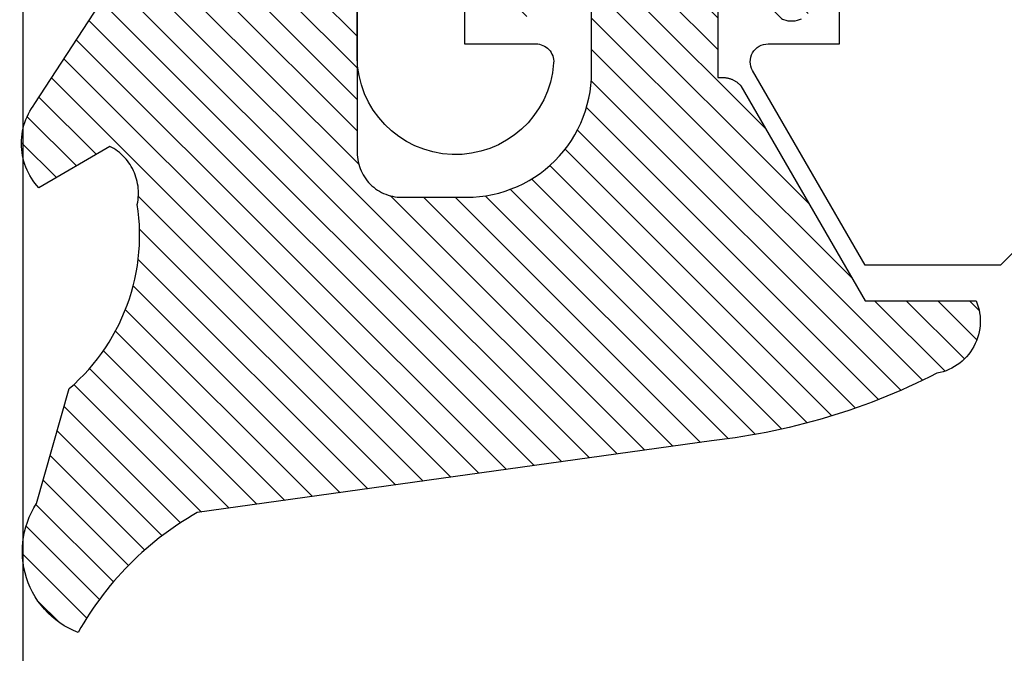
# Model space of a CAD drawing. Units: inches. Extents: x 2.32 to 8.48, y 33.27 to 36.81.
# Drawn here: x 4.56 to 5.12, y 33.73 to 34.08 of the extents above; entities that cross this region are included whole.
import ezdxf

# ---------------------------------------------------------------- set-up
doc = ezdxf.new("R2010")
doc.units = ezdxf.units.IN
doc.header["$MEASUREMENT"] = 0
doc.layers.add('Arcadia-Profile', color=5, linetype='Continuous')
doc.layers.add('Arcadia-Shade', color=8, linetype='Continuous')
pattern_1 = [(45, (-30.978823, 77.044971), (-0.0088388348, 0.0088388348), [])]

# ---------------------------------------------------------------- blocks, each defined once
blk = doc.blocks.new('VTL-10')
at = {"layer": 'Arcadia-Shade', "lineweight": -3}
h = blk.add_hatch(dxfattribs=at)
h.set_pattern_fill('ANSI31', color=256, scale=0.1, style=0)
h.set_pattern_definition(pattern_1)
h.paths.add_polyline_path([(0.16185, 0.26143), (0.16156, 0.26317), (0.16116, 0.26488), (0.16066, 0.26657), (0.16006, 0.26823), (0.15936, 0.26985), (0.15857, 0.27142), (0.15769, 0.27295), (0.15672, 0.27442), (0.15566, 0.27583), (0.15452, 0.27717), (0.1533, 0.27844), (0.15201, 0.27964), (0.15065, 0.28076), (0.14923, 0.2818), (0.14775, 0.28275), (0.14621, 0.28362), (0.14463, 0.28439), (0.143, 0.28506), (0.14134, 0.28564), (0.13964, 0.28611), (0.13792, 0.28649), (0.13397, 0.28847), (0.13001, 0.2904), (0.12601, 0.29228), (0.122, 0.29411), (0.11797, 0.2959), (0.11391, 0.29764), (0.10984, 0.29933), (0.10574, 0.30097), (0.10162, 0.30256), (0.09749, 0.3041), (0.09334, 0.30559), (0.08917, 0.30704), (0.08498, 0.30843), (0.08078, 0.30977), (0.07656, 0.31106), (0.07233, 0.31231), (0.06808, 0.3135), (0.06381, 0.31464), (0.05954, 0.31573), (0.05525, 0.31676), (0.05095, 0.31775), (0.04664, 0.31869), (0.04231, 0.31957), (0.03798, 0.3204), (0.03364, 0.32118), (0.02929, 0.32191), (0.02493, 0.32259), (0.02056, 0.32321), (0.01618, 0.32378), (0.0118, 0.3243), (-0.27611, 0.36451), (-0.27887, 0.36612), (-0.2816, 0.36777), (-0.2843, 0.36947), (-0.28697, 0.37123), (-0.2896, 0.37302), (-0.29221, 0.37487), (-0.29477, 0.37677), (-0.29731, 0.37871), (-0.29981, 0.38069), (-0.30227, 0.38272), (-0.30469, 0.3848), (-0.30708, 0.38692), (-0.30943, 0.38908), (-0.31174, 0.39129), (-0.31401, 0.39353), (-0.31623, 0.39582), (-0.31842, 0.39815), (-0.32056, 0.40051), (-0.32266, 0.40292), (-0.32471, 0.40536), (-0.32672, 0.40784), (-0.32869, 0.41035), (-0.33061, 0.4129), (-0.33248, 0.41549), (-0.33431, 0.41811), (-0.33608, 0.42076), (-0.33781, 0.42344), (-0.33949, 0.42615), (-0.34113, 0.4289), (-0.34271, 0.43167), (-0.34538, 0.43055), (-0.34798, 0.42927), (-0.3505, 0.42783), (-0.35293, 0.42625), (-0.35526, 0.42453), (-0.35749, 0.42268), (-0.35888, 0.42136), (-0.36033, 0.41992), (-0.36159, 0.41858), (-0.36345, 0.41636), (-0.36518, 0.41403), (-0.36676, 0.41161), (-0.3682, 0.40909), (-0.36949, 0.40649), (-0.37062, 0.40383), (-0.37159, 0.40109), (-0.3724, 0.39831), (-0.37304, 0.39548), (-0.37351, 0.39262), (-0.37381, 0.38974), (-0.37394, 0.38684), (-0.3739, 0.38395), (-0.37368, 0.38106), (-0.3733, 0.37818), (-0.37274, 0.37534), (-0.37202, 0.37253), (-0.37113, 0.36977), (-0.37008, 0.36707), (-0.36887, 0.36444), (-0.36751, 0.36188), (-0.366, 0.3594), (-0.34769, 0.29504), (-0.34483, 0.29249), (-0.34206, 0.28985), (-0.33938, 0.28712), (-0.33679, 0.2843), (-0.3343, 0.2814), (-0.33191, 0.27841), (-0.32962, 0.27534), (-0.32744, 0.2722), (-0.32536, 0.26898), (-0.3234, 0.2657), (-0.32155, 0.26235), (-0.31981, 0.25894), (-0.31818, 0.25547), (-0.31668, 0.25195), (-0.31529, 0.24838), (-0.31403, 0.24477), (-0.31289, 0.24112), (-0.31187, 0.23743), (-0.31098, 0.2337), (-0.31022, 0.22995), (-0.30958, 0.22618), (-0.30907, 0.22239), (-0.30869, 0.21858), (-0.30844, 0.21476), (-0.30832, 0.21093), (-0.30833, 0.20711), (-0.30846, 0.20328), (-0.30873, 0.19946), (-0.30912, 0.19566), (-0.30962, 0.19206), (-0.309, 0.18805), (-0.30892, 0.18418), (-0.30935, 0.18033), (-0.31028, 0.17657), (-0.3117, 0.17297), (-0.31358, 0.16958), (-0.31589, 0.16648), (-0.31859, 0.1637), (-0.32163, 0.1613), (-0.32493, 0.15935), (-0.3647, 0.18266), (-0.36583, 0.18137), (-0.3669, 0.18003), (-0.36791, 0.17865), (-0.36885, 0.17722), (-0.36972, 0.17574), (-0.37053, 0.17423), (-0.37126, 0.17268), (-0.37192, 0.1711), (-0.37251, 0.1695), (-0.37302, 0.16786), (-0.37345, 0.1662), (-0.37381, 0.16453), (-0.37409, 0.16284), (-0.37429, 0.16114), (-0.37441, 0.15943), (-0.37445, 0.15772), (-0.37442, 0.15601), (-0.3743, 0.1543), (-0.3741, 0.1526), (-0.37383, 0.15091), (-0.37347, 0.14923), (-0.37304, 0.14758), (-0.37254, 0.14594), (-0.37195, 0.14433), (-0.3713, 0.14275), (-0.37057, 0.1412), (-0.36977, 0.13969), (-0.3689, 0.13821), (-0.36796, 0.13678), (-0.36696, 0.13539), (-0.31295, 0.05231), (-0.3098, 0.05026), (-0.30696, 0.04795), (-0.30437, 0.04535), (-0.30207, 0.04251), (-0.30008, 0.03943), (-0.29841, 0.03617), (-0.2971, 0.03275), (-0.29616, 0.02921), (-0.29558, 0.02559), (-0.29543, 0.02274), (-0.29543, -0.01041), (-0.29621, -0.01364), (-0.29749, -0.01639), (-0.29929, -0.01882), (-0.30155, -0.02085), (-0.30416, -0.02238), (-0.30703, -0.02336), (-0.31004, -0.02374), (-0.31306, -0.02351), (-0.31624, -0.02262), (-0.35828, 0.00316), (-0.35923, 0.00356), (-0.3602, 0.00388), (-0.3612, 0.00411), (-0.36222, 0.00426), (-0.36324, 0.00432), (-0.36427, 0.00429), (-0.36529, 0.00418), (-0.3663, 0.00398), (-0.36728, 0.00369), (-0.36824, 0.00332), (-0.36916, 0.00287), (-0.37004, 0.00234), (-0.37087, 0.00174), (-0.37165, 0.00107), (-0.37237, 0.00033), (-0.37302, -0.00046), (-0.3736, -0.00131), (-0.37411, -0.0022), (-0.37454, -0.00313), (-0.37489, -0.0041), (-0.37515, -0.00509), (-0.37533, -0.0061), (-0.37542, -0.00712), (-0.37542, -0.00815), (-0.37534, -0.00917), (-0.37517, -0.01018), (-0.37491, -0.01118), (-0.37457, -0.01215), (-0.37415, -0.01308), (-0.37365, -0.01398), (-0.2546, -0.22635), (-0.25278, -0.22957), (-0.25069, -0.23261), (-0.24835, -0.23547), (-0.24577, -0.23813), (-0.24299, -0.24055), (-0.24, -0.24273), (-0.23684, -0.24465), (-0.23353, -0.24629), (-0.2301, -0.24765), (-0.22656, -0.24871), (-0.22294, -0.24947), (-0.21927, -0.24992), (-0.21558, -0.25005), (-0.21189, -0.24987), (-0.20823, -0.24938), (-0.20462, -0.24859), (-0.20109, -0.24748), (-0.19767, -0.24609), (-0.19438, -0.24441), (-0.19124, -0.24245), (-0.18828, -0.24024), (-0.18552, -0.23779), (-0.18298, -0.2351), (-0.18067, -0.23222), (-0.17862, -0.22915), (-0.17683, -0.22591), (-0.17532, -0.22254), (-0.17411, -0.21905), (-0.17319, -0.21547), (-0.17259, -0.21182), (-0.1585, -0.15346), (-0.15828, -0.15229), (-0.15818, -0.15111), (-0.15819, -0.14992), (-0.15832, -0.14873), (-0.15857, -0.14757), (-0.15893, -0.14644), (-0.1594, -0.14535), (-0.15998, -0.14431), (-0.16066, -0.14333), (-0.16143, -0.14242), (-0.16229, -0.1416), (-0.16322, -0.14086), (-0.16422, -0.14022), (-0.16529, -0.13968), (-0.16639, -0.13925), (-0.16754, -0.13894), (-0.16871, -0.13873), (-0.1699, -0.13865), (-0.17109, -0.13868), (-0.17227, -0.13883), (-0.17343, -0.1391), (-0.17456, -0.13948), (-0.17564, -0.13996), (-0.17667, -0.14056), (-0.17764, -0.14125), (-0.17853, -0.14204), (-0.17934, -0.14291), (-0.18006, -0.14385), (-0.18069, -0.14487), (-0.18121, -0.14594), (-0.19317, -0.17398), (-0.19548, -0.17659), (-0.19874, -0.1783), (-0.20241, -0.17874), (-0.20598, -0.17783), (-0.209, -0.17571), (-0.21106, -0.17266), (-0.21175, -0.1697), (-0.21175, -0.11389), (-0.21064, -0.11077), (-0.20872, -0.10826), (-0.20611, -0.10646), (-0.20319, -0.1056), (-0.19658, -0.1056), (-0.19605, -0.10558), (-0.19553, -0.10554), (-0.19501, -0.10547), (-0.1945, -0.10538), (-0.19399, -0.10526), (-0.19349, -0.10511), (-0.19299, -0.10493), (-0.19251, -0.10473), (-0.19204, -0.10451), (-0.19158, -0.10426), (-0.19113, -0.10398), (-0.1907, -0.10369), (-0.19028, -0.10337), (-0.18988, -0.10303), (-0.18951, -0.10267), (-0.18914, -0.10229), (-0.1888, -0.10189), (-0.18849, -0.10148), (-0.18819, -0.10104), (-0.18792, -0.1006), (-0.18767, -0.10014), (-0.18744, -0.09967), (-0.18724, -0.09918), (-0.18707, -0.09869), (-0.18692, -0.09819), (-0.18679, -0.09768), (-0.1867, -0.09716), (-0.18663, -0.09664), (-0.18659, -0.09612), (-0.18658, -0.0956), (-0.18658, 0.16447), (-0.1861, 0.16811), (-0.18498, 0.17188), (-0.18329, 0.17543), (-0.18106, 0.17867), (-0.17835, 0.18152), (-0.17523, 0.18392), (-0.17177, 0.1858), (-0.16806, 0.18711), (-0.1642, 0.18783), (-0.16158, 0.18789), (-0.12294, 0.18789), (-0.11807, 0.18751), (-0.11443, 0.18703), (-0.11083, 0.18636), (-0.10727, 0.18551), (-0.10375, 0.18447), (-0.1003, 0.18325), (-0.09691, 0.18184), (-0.0936, 0.18027), (-0.09038, 0.17852), (-0.08726, 0.1766), (-0.08424, 0.17453), (-0.08133, 0.17229), (-0.07854, 0.16991), (-0.07589, 0.16739), (-0.07336, 0.16473), (-0.07098, 0.16195), (-0.06875, 0.15904), (-0.06668, 0.15602), (-0.06476, 0.15289), (-0.06301, 0.14967), (-0.06144, 0.14637), (-0.06003, 0.14298), (-0.05881, 0.13953), (-0.05777, 0.13601), (-0.05691, 0.13245), (-0.05625, 0.12884), (-0.05577, 0.12521), (-0.05548, 0.12156), (-0.05538, 0.11789), (-0.05538, 0.06267), (-0.08874, 0.08518), (-0.08981, 0.08583), (-0.09093, 0.08636), (-0.0921, 0.08678), (-0.0933, 0.08708), (-0.09453, 0.08727), (-0.09577, 0.08732), (-0.09701, 0.08726), (-0.09824, 0.08707), (-0.09945, 0.08676), (-0.10061, 0.08633), (-0.10173, 0.08579), (-0.10279, 0.08514), (-0.10378, 0.08439), (-0.10469, 0.08355), (-0.10551, 0.08261), (-0.10624, 0.0816), (-0.10686, 0.08053), (-0.10737, 0.0794), (-0.10777, 0.07822), (-0.10804, 0.07701), (-0.1082, 0.07578), (-0.10823, 0.07453), (-0.10814, 0.07329), (-0.10793, 0.07207), (-0.1076, 0.07087), (-0.10714, 0.06972), (-0.10658, 0.06861), (-0.10591, 0.06756), (-0.10514, 0.06659), (-0.10428, 0.06569), (-0.05074, 0.01562), (-0.04924, 0.01291), (-0.04873, 0.01042), (-0.04873, 0.00666), (-0.04857, 0.00373), (-0.04812, 0.00083), (-0.04736, -0.002), (-0.04631, -0.00473), (-0.04498, -0.00734), (-0.04338, -0.0098), (-0.04154, -0.01208), (-0.03946, -0.01415), (-0.03719, -0.016), (-0.03473, -0.01759), (-0.03212, -0.01892), (-0.02938, -0.01997), (-0.02655, -0.02073), (-0.02365, -0.02119), (-0.02073, -0.02134), (-0.0178, -0.02119), (-0.01491, -0.02073), (-0.01208, -0.01997), (-0.00934, -0.01892), (-0.00673, -0.01759), (-0.00427, -0.016), (-0.00199, -0.01415), (0.00008, -0.01208), (0.00192, -0.0098), (0.00352, -0.00734), (0.00485, -0.00473), (0.0059, -0.002), (0.00666, 0.00083), (0.00712, 0.00373), (0.00727, 0.00666), (0.00727, 0.01675), (0.00824, 0.01978), (0.00994, 0.02211), (0.06444, 0.06719), (0.06536, 0.06803), (0.06619, 0.06896), (0.06693, 0.06997), (0.06756, 0.07105), (0.06808, 0.07218), (0.06849, 0.07336), (0.06877, 0.07457), (0.06893, 0.07581), (0.06897, 0.07706), (0.06889, 0.0783), (0.06868, 0.07953), (0.06835, 0.08074), (0.0679, 0.0819), (0.06734, 0.08301), (0.06666, 0.08406), (0.06589, 0.08504), (0.06503, 0.08594), (0.06407, 0.08675), (0.06305, 0.08746), (0.06195, 0.08806), (0.06081, 0.08855), (0.05962, 0.08892), (0.0584, 0.08918), (0.05715, 0.08931), (0.05591, 0.08931), (0.05467, 0.08919), (0.05344, 0.08895), (0.05225, 0.08859), (0.0511, 0.08811), (0.05, 0.08751), (0.01532, 0.06651), (0.01532, 0.12077), (0.01826, 0.12077), (0.01864, 0.12079), (0.01902, 0.12082), (0.0194, 0.12086), (0.01977, 0.12091), (0.02014, 0.12097), (0.02052, 0.12104), (0.02089, 0.12112), (0.02125, 0.12121), (0.02162, 0.12131), (0.02198, 0.12142), (0.02234, 0.12154), (0.0227, 0.12167), (0.02305, 0.12181), (0.02339, 0.12196), (0.02374, 0.12212), (0.02408, 0.12229), (0.02441, 0.12247), (0.02474, 0.12265), (0.02506, 0.12285), (0.02538, 0.12305), (0.0257, 0.12327), (0.026, 0.12349), (0.0263, 0.12372), (0.0266, 0.12396), (0.02689, 0.1242), (0.02717, 0.12446), (0.02744, 0.12472), (0.02771, 0.12499), (0.02797, 0.12527), (0.02822, 0.12555), (0.09769, 0.24589), (0.15985, 0.24589), (0.16048, 0.24753), (0.16101, 0.24921), (0.16144, 0.25092), (0.16177, 0.25265), (0.162, 0.2544), (0.16212, 0.25616), (0.16213, 0.25792), (0.16205, 0.25968)])
h = blk.add_hatch(dxfattribs=at)
h.set_pattern_fill('ANSI31', color=256, scale=0.1, style=0)
h.set_pattern_definition(pattern_1)
h.paths.add_polyline_path([(0.16185, 0.26143), (0.16156, 0.26317), (0.16116, 0.26488), (0.16066, 0.26657), (0.16006, 0.26823), (0.15936, 0.26985), (0.15857, 0.27142), (0.15769, 0.27295), (0.15672, 0.27442), (0.15566, 0.27583), (0.15452, 0.27717), (0.1533, 0.27844), (0.15201, 0.27964), (0.15065, 0.28076), (0.14923, 0.2818), (0.14775, 0.28275), (0.14621, 0.28362), (0.14463, 0.28439), (0.143, 0.28506), (0.14134, 0.28564), (0.13964, 0.28611), (0.13792, 0.28649), (0.13397, 0.28847), (0.13001, 0.2904), (0.12601, 0.29228), (0.122, 0.29411), (0.11797, 0.2959), (0.11391, 0.29764), (0.10984, 0.29933), (0.10574, 0.30097), (0.10162, 0.30256), (0.09749, 0.3041), (0.09334, 0.30559), (0.08917, 0.30704), (0.08498, 0.30843), (0.08078, 0.30977), (0.07656, 0.31106), (0.07233, 0.31231), (0.06808, 0.3135), (0.06381, 0.31464), (0.05954, 0.31573), (0.05525, 0.31676), (0.05095, 0.31775), (0.04664, 0.31869), (0.04231, 0.31957), (0.03798, 0.3204), (0.03364, 0.32118), (0.02929, 0.32191), (0.02493, 0.32259), (0.02056, 0.32321), (0.01618, 0.32378), (0.0118, 0.3243), (-0.27611, 0.36451), (-0.27887, 0.36612), (-0.2816, 0.36777), (-0.2843, 0.36947), (-0.28697, 0.37123), (-0.2896, 0.37302), (-0.29221, 0.37487), (-0.29477, 0.37677), (-0.29731, 0.37871), (-0.29981, 0.38069), (-0.30227, 0.38272), (-0.30469, 0.3848), (-0.30708, 0.38692), (-0.30943, 0.38908), (-0.31174, 0.39129), (-0.31401, 0.39353), (-0.31623, 0.39582), (-0.31842, 0.39815), (-0.32056, 0.40051), (-0.32266, 0.40292), (-0.32471, 0.40536), (-0.32672, 0.40784), (-0.32869, 0.41035), (-0.33061, 0.4129), (-0.33248, 0.41549), (-0.33431, 0.41811), (-0.33608, 0.42076), (-0.33781, 0.42344), (-0.33949, 0.42615), (-0.34113, 0.4289), (-0.34271, 0.43167), (-0.34538, 0.43055), (-0.34798, 0.42927), (-0.3505, 0.42783), (-0.35293, 0.42625), (-0.35526, 0.42453), (-0.35749, 0.42268), (-0.35888, 0.42136), (-0.36033, 0.41992), (-0.36159, 0.41858), (-0.36345, 0.41636), (-0.36518, 0.41403), (-0.36676, 0.41161), (-0.3682, 0.40909), (-0.36949, 0.40649), (-0.37062, 0.40383), (-0.37159, 0.40109), (-0.3724, 0.39831), (-0.37304, 0.39548), (-0.37351, 0.39262), (-0.37381, 0.38974), (-0.37394, 0.38684), (-0.3739, 0.38395), (-0.37368, 0.38106), (-0.3733, 0.37818), (-0.37274, 0.37534), (-0.37202, 0.37253), (-0.37113, 0.36977), (-0.37008, 0.36707), (-0.36887, 0.36444), (-0.36751, 0.36188), (-0.366, 0.3594), (-0.34769, 0.29504), (-0.34483, 0.29249), (-0.34206, 0.28985), (-0.33938, 0.28712), (-0.33679, 0.2843), (-0.3343, 0.2814), (-0.33191, 0.27841), (-0.32962, 0.27534), (-0.32744, 0.2722), (-0.32536, 0.26898), (-0.3234, 0.2657), (-0.32155, 0.26235), (-0.31981, 0.25894), (-0.31818, 0.25547), (-0.31668, 0.25195), (-0.31529, 0.24838), (-0.31403, 0.24477), (-0.31289, 0.24112), (-0.31187, 0.23743), (-0.31098, 0.2337), (-0.31022, 0.22995), (-0.30958, 0.22618), (-0.30907, 0.22239), (-0.30869, 0.21858), (-0.30844, 0.21476), (-0.30832, 0.21093), (-0.30833, 0.20711), (-0.30846, 0.20328), (-0.30873, 0.19946), (-0.30912, 0.19566), (-0.30962, 0.19206), (-0.309, 0.18805), (-0.30892, 0.18418), (-0.30935, 0.18033), (-0.31028, 0.17657), (-0.3117, 0.17297), (-0.31358, 0.16958), (-0.31589, 0.16648), (-0.31859, 0.1637), (-0.32163, 0.1613), (-0.32493, 0.15935), (-0.3647, 0.18266), (-0.36583, 0.18137), (-0.3669, 0.18003), (-0.36791, 0.17865), (-0.36885, 0.17722), (-0.36972, 0.17574), (-0.37053, 0.17423), (-0.37126, 0.17268), (-0.37192, 0.1711), (-0.37251, 0.1695), (-0.37302, 0.16786), (-0.37345, 0.1662), (-0.37381, 0.16453), (-0.37409, 0.16284), (-0.37429, 0.16114), (-0.37441, 0.15943), (-0.37445, 0.15772), (-0.37442, 0.15601), (-0.3743, 0.1543), (-0.3741, 0.1526), (-0.37383, 0.15091), (-0.37347, 0.14923), (-0.37304, 0.14758), (-0.37254, 0.14594), (-0.37195, 0.14433), (-0.3713, 0.14275), (-0.37057, 0.1412), (-0.36977, 0.13969), (-0.3689, 0.13821), (-0.36796, 0.13678), (-0.36696, 0.13539), (-0.31295, 0.05231), (-0.3098, 0.05026), (-0.30696, 0.04795), (-0.30437, 0.04535), (-0.30207, 0.04251), (-0.30008, 0.03943), (-0.29841, 0.03617), (-0.2971, 0.03275), (-0.29616, 0.02921), (-0.29558, 0.02559), (-0.29543, 0.02274), (-0.29543, -0.01041), (-0.29621, -0.01364), (-0.29749, -0.01639), (-0.29929, -0.01882), (-0.30155, -0.02085), (-0.30416, -0.02238), (-0.30703, -0.02336), (-0.31004, -0.02374), (-0.31306, -0.02351), (-0.31624, -0.02262), (-0.35828, 0.00316), (-0.35923, 0.00356), (-0.3602, 0.00388), (-0.3612, 0.00411), (-0.36222, 0.00426), (-0.36324, 0.00432), (-0.36427, 0.00429), (-0.36529, 0.00418), (-0.3663, 0.00398), (-0.36728, 0.00369), (-0.36824, 0.00332), (-0.36916, 0.00287), (-0.37004, 0.00234), (-0.37087, 0.00174), (-0.37165, 0.00107), (-0.37237, 0.00033), (-0.37302, -0.00046), (-0.3736, -0.00131), (-0.37411, -0.0022), (-0.37454, -0.00313), (-0.37489, -0.0041), (-0.37515, -0.00509), (-0.37533, -0.0061), (-0.37542, -0.00712), (-0.37542, -0.00815), (-0.37534, -0.00917), (-0.37517, -0.01018), (-0.37491, -0.01118), (-0.37457, -0.01215), (-0.37415, -0.01308), (-0.37365, -0.01398), (-0.2546, -0.22635), (-0.25278, -0.22957), (-0.25069, -0.23261), (-0.24835, -0.23547), (-0.24577, -0.23813), (-0.24299, -0.24055), (-0.24, -0.24273), (-0.23684, -0.24465), (-0.23353, -0.24629), (-0.2301, -0.24765), (-0.22656, -0.24871), (-0.22294, -0.24947), (-0.21927, -0.24992), (-0.21558, -0.25005), (-0.21189, -0.24987), (-0.20823, -0.24938), (-0.20462, -0.24859), (-0.20109, -0.24748), (-0.19767, -0.24609), (-0.19438, -0.24441), (-0.19124, -0.24245), (-0.18828, -0.24024), (-0.18552, -0.23779), (-0.18298, -0.2351), (-0.18067, -0.23222), (-0.17862, -0.22915), (-0.17683, -0.22591), (-0.17532, -0.22254), (-0.17411, -0.21905), (-0.17319, -0.21547), (-0.17259, -0.21182), (-0.1585, -0.15346), (-0.15828, -0.15229), (-0.15818, -0.15111), (-0.15819, -0.14992), (-0.15832, -0.14873), (-0.15857, -0.14757), (-0.15893, -0.14644), (-0.1594, -0.14535), (-0.15998, -0.14431), (-0.16066, -0.14333), (-0.16143, -0.14242), (-0.16229, -0.1416), (-0.16322, -0.14086), (-0.16422, -0.14022), (-0.16529, -0.13968), (-0.16639, -0.13925), (-0.16754, -0.13894), (-0.16871, -0.13873), (-0.1699, -0.13865), (-0.17109, -0.13868), (-0.17227, -0.13883), (-0.17343, -0.1391), (-0.17456, -0.13948), (-0.17564, -0.13996), (-0.17667, -0.14056), (-0.17764, -0.14125), (-0.17853, -0.14204), (-0.17934, -0.14291), (-0.18006, -0.14385), (-0.18069, -0.14487), (-0.18121, -0.14594), (-0.19317, -0.17398), (-0.19548, -0.17659), (-0.19874, -0.1783), (-0.20241, -0.17874), (-0.20598, -0.17783), (-0.209, -0.17571), (-0.21106, -0.17266), (-0.21175, -0.1697), (-0.21175, -0.11389), (-0.21064, -0.11077), (-0.20872, -0.10826), (-0.20611, -0.10646), (-0.20319, -0.1056), (-0.19658, -0.1056), (-0.19605, -0.10558), (-0.19553, -0.10554), (-0.19501, -0.10547), (-0.1945, -0.10538), (-0.19399, -0.10526), (-0.19349, -0.10511), (-0.19299, -0.10493), (-0.19251, -0.10473), (-0.19204, -0.10451), (-0.19158, -0.10426), (-0.19113, -0.10398), (-0.1907, -0.10369), (-0.19028, -0.10337), (-0.18988, -0.10303), (-0.18951, -0.10267), (-0.18914, -0.10229), (-0.1888, -0.10189), (-0.18849, -0.10148), (-0.18819, -0.10104), (-0.18792, -0.1006), (-0.18767, -0.10014), (-0.18744, -0.09967), (-0.18724, -0.09918), (-0.18707, -0.09869), (-0.18692, -0.09819), (-0.18679, -0.09768), (-0.1867, -0.09716), (-0.18663, -0.09664), (-0.18659, -0.09612), (-0.18658, -0.0956), (-0.18658, 0.16447), (-0.1861, 0.16811), (-0.18498, 0.17188), (-0.18329, 0.17543), (-0.18106, 0.17867), (-0.17835, 0.18152), (-0.17523, 0.18392), (-0.17177, 0.1858), (-0.16806, 0.18711), (-0.1642, 0.18783), (-0.16158, 0.18789), (-0.12294, 0.18789), (-0.11807, 0.18751), (-0.11443, 0.18703), (-0.11083, 0.18636), (-0.10727, 0.18551), (-0.10375, 0.18447), (-0.1003, 0.18325), (-0.09691, 0.18184), (-0.0936, 0.18027), (-0.09038, 0.17852), (-0.08726, 0.1766), (-0.08424, 0.17453), (-0.08133, 0.17229), (-0.07854, 0.16991), (-0.07589, 0.16739), (-0.07336, 0.16473), (-0.07098, 0.16195), (-0.06875, 0.15904), (-0.06668, 0.15602), (-0.06476, 0.15289), (-0.06301, 0.14967), (-0.06144, 0.14637), (-0.06003, 0.14298), (-0.05881, 0.13953), (-0.05777, 0.13601), (-0.05691, 0.13245), (-0.05625, 0.12884), (-0.05577, 0.12521), (-0.05548, 0.12156), (-0.05538, 0.11789), (-0.05538, 0.06267), (-0.08874, 0.08518), (-0.08981, 0.08583), (-0.09093, 0.08636), (-0.0921, 0.08678), (-0.0933, 0.08708), (-0.09453, 0.08727), (-0.09577, 0.08732), (-0.09701, 0.08726), (-0.09824, 0.08707), (-0.09945, 0.08676), (-0.10061, 0.08633), (-0.10173, 0.08579), (-0.10279, 0.08514), (-0.10378, 0.08439), (-0.10469, 0.08355), (-0.10551, 0.08261), (-0.10624, 0.0816), (-0.10686, 0.08053), (-0.10737, 0.0794), (-0.10777, 0.07822), (-0.10804, 0.07701), (-0.1082, 0.07578), (-0.10823, 0.07453), (-0.10814, 0.07329), (-0.10793, 0.07207), (-0.1076, 0.07087), (-0.10714, 0.06972), (-0.10658, 0.06861), (-0.10591, 0.06756), (-0.10514, 0.06659), (-0.10428, 0.06569), (-0.05074, 0.01562), (-0.04924, 0.01291), (-0.04873, 0.01042), (-0.04873, 0.00666), (-0.04857, 0.00373), (-0.04812, 0.00083), (-0.04736, -0.002), (-0.04631, -0.00473), (-0.04498, -0.00734), (-0.04338, -0.0098), (-0.04154, -0.01208), (-0.03946, -0.01415), (-0.03719, -0.016), (-0.03473, -0.01759), (-0.03212, -0.01892), (-0.02938, -0.01997), (-0.02655, -0.02073), (-0.02365, -0.02119), (-0.02073, -0.02134), (-0.0178, -0.02119), (-0.01491, -0.02073), (-0.01208, -0.01997), (-0.00934, -0.01892), (-0.00673, -0.01759), (-0.00427, -0.016), (-0.00199, -0.01415), (0.00008, -0.01208), (0.00192, -0.0098), (0.00352, -0.00734), (0.00485, -0.00473), (0.0059, -0.002), (0.00666, 0.00083), (0.00712, 0.00373), (0.00727, 0.00666), (0.00727, 0.01675), (0.00824, 0.01978), (0.00994, 0.02211), (0.06444, 0.06719), (0.06536, 0.06803), (0.06619, 0.06896), (0.06693, 0.06997), (0.06756, 0.07105), (0.06808, 0.07218), (0.06849, 0.07336), (0.06877, 0.07457), (0.06893, 0.07581), (0.06897, 0.07706), (0.06889, 0.0783), (0.06868, 0.07953), (0.06835, 0.08074), (0.0679, 0.0819), (0.06734, 0.08301), (0.06666, 0.08406), (0.06589, 0.08504), (0.06503, 0.08594), (0.06407, 0.08675), (0.06305, 0.08746), (0.06195, 0.08806), (0.06081, 0.08855), (0.05962, 0.08892), (0.0584, 0.08918), (0.05715, 0.08931), (0.05591, 0.08931), (0.05467, 0.08919), (0.05344, 0.08895), (0.05225, 0.08859), (0.0511, 0.08811), (0.05, 0.08751), (0.01532, 0.06651), (0.01532, 0.12077), (0.01826, 0.12077), (0.01864, 0.12079), (0.01902, 0.12082), (0.0194, 0.12086), (0.01977, 0.12091), (0.02014, 0.12097), (0.02052, 0.12104), (0.02089, 0.12112), (0.02125, 0.12121), (0.02162, 0.12131), (0.02198, 0.12142), (0.02234, 0.12154), (0.0227, 0.12167), (0.02305, 0.12181), (0.02339, 0.12196), (0.02374, 0.12212), (0.02408, 0.12229), (0.02441, 0.12247), (0.02474, 0.12265), (0.02506, 0.12285), (0.02538, 0.12305), (0.0257, 0.12327), (0.026, 0.12349), (0.0263, 0.12372), (0.0266, 0.12396), (0.02689, 0.1242), (0.02717, 0.12446), (0.02744, 0.12472), (0.02771, 0.12499), (0.02797, 0.12527), (0.02822, 0.12555), (0.09769, 0.24589), (0.15985, 0.24589), (0.16048, 0.24753), (0.16101, 0.24921), (0.16144, 0.25092), (0.16177, 0.25265), (0.162, 0.2544), (0.16212, 0.25616), (0.16213, 0.25792), (0.16205, 0.25968)])
at = {"layer": 'Arcadia-Profile'}
for points in [[(-0.18658, -0.0956), (-0.18658, 0.16289), (-0.18654, 0.1642), (-0.18644, 0.16551), (-0.18627, 0.16681), (-0.18603, 0.16809), (-0.18572, 0.16937), (-0.18535, 0.17062), (-0.18492, 0.17185), (-0.18441, 0.17306), (-0.18385, 0.17424), (-0.18323, 0.17539), (-0.18254, 0.17651), (-0.1818, 0.17759), (-0.181, 0.17863), (-0.18015, 0.17962), (-0.17925, 0.18057), (-0.1783, 0.18147), (-0.17731, 0.18232), (-0.17627, 0.18312), (-0.17519, 0.18386), (-0.17408, 0.18455), (-0.17293, 0.18517), (-0.17174, 0.18573), (-0.17054, 0.18623), (-0.1693, 0.18667), (-0.16805, 0.18704), (-0.16677, 0.18735), (-0.16549, 0.18759), (-0.16419, 0.18776), (-0.16288, 0.18786), (-0.16158, 0.18789), (-0.12538, 0.18789), (-0.12172, 0.1878), (-0.11807, 0.18751), (-0.11443, 0.18703), (-0.11083, 0.18636), (-0.10727, 0.18551), (-0.10375, 0.18447), (-0.1003, 0.18325), (-0.09691, 0.18184), (-0.0936, 0.18027), (-0.09038, 0.17852), (-0.08726, 0.1766), (-0.08424, 0.17453), (-0.08133, 0.17229), (-0.07854, 0.16991), (-0.07589, 0.16739), (-0.07336, 0.16473), (-0.07098, 0.16195), (-0.06875, 0.15904), (-0.06668, 0.15602), (-0.06476, 0.15289), (-0.06301, 0.14967), (-0.06144, 0.14637), (-0.06003, 0.14298), (-0.05881, 0.13953), (-0.05777, 0.13601), (-0.05691, 0.13245), (-0.05625, 0.12884), (-0.05577, 0.12521), (-0.05548, 0.12156), (-0.05538, 0.11789), (-0.05538, 0.06267)], [(0.06195, 0.08806), (0.06081, 0.08855), (0.05962, 0.08892), (0.0584, 0.08918), (0.05715, 0.08931), (0.05591, 0.08931), (0.05467, 0.08919), (0.05344, 0.08895), (0.05225, 0.08859), (0.0511, 0.08811)], [(0.01532, 0.06651), (0.01532, 0.12077), (0.01826, 0.12077), (0.01864, 0.12079), (0.01902, 0.12082), (0.0194, 0.12086), (0.01977, 0.12091), (0.02014, 0.12097), (0.02052, 0.12104), (0.02089, 0.12112), (0.02125, 0.12121), (0.02162, 0.12131), (0.02198, 0.12142), (0.02234, 0.12154), (0.0227, 0.12167), (0.02305, 0.12181), (0.02339, 0.12196), (0.02374, 0.12212), (0.02408, 0.12229), (0.02441, 0.12247), (0.02474, 0.12265), (0.02506, 0.12285), (0.02538, 0.12305), (0.0257, 0.12327), (0.026, 0.12349), (0.0263, 0.12372), (0.0266, 0.12396), (0.02689, 0.1242), (0.02717, 0.12446), (0.02744, 0.12472), (0.02771, 0.12499), (0.02797, 0.12527), (0.02822, 0.12555), (0.09769, 0.24589), (0.15985, 0.24589), (0.16048, 0.24753), (0.16101, 0.24921), (0.16144, 0.25092), (0.16177, 0.25265), (0.162, 0.2544), (0.16212, 0.25616), (0.16213, 0.25792), (0.16205, 0.25968), (0.16185, 0.26143), (0.16156, 0.26317), (0.16116, 0.26488), (0.16066, 0.26657), (0.16006, 0.26823), (0.15936, 0.26985), (0.15857, 0.27142), (0.15769, 0.27295), (0.15672, 0.27442), (0.15566, 0.27583), (0.15452, 0.27717), (0.1533, 0.27844), (0.15201, 0.27964), (0.15065, 0.28076), (0.14923, 0.2818), (0.14775, 0.28275), (0.14621, 0.28362), (0.14463, 0.28439), (0.143, 0.28506), (0.14134, 0.28564), (0.13964, 0.28611), (0.13792, 0.28649), (0.13397, 0.28847), (0.13001, 0.2904), (0.12601, 0.29228), (0.122, 0.29411), (0.11797, 0.2959), (0.11391, 0.29764), (0.10984, 0.29933), (0.10574, 0.30097), (0.10162, 0.30256), (0.09749, 0.3041), (0.09334, 0.30559), (0.08917, 0.30704), (0.08498, 0.30843), (0.08078, 0.30977), (0.07656, 0.31106), (0.07233, 0.31231), (0.06808, 0.3135), (0.06381, 0.31464), (0.05954, 0.31573), (0.05525, 0.31676), (0.05095, 0.31775), (0.04664, 0.31869), (0.04231, 0.31957), (0.03798, 0.3204), (0.03364, 0.32118), (0.02929, 0.32191), (0.02493, 0.32259), (0.02056, 0.32321), (0.01618, 0.32378), (0.0118, 0.3243), (-0.27611, 0.36451), (-0.27887, 0.36612), (-0.2816, 0.36777), (-0.2843, 0.36947), (-0.28697, 0.37123), (-0.2896, 0.37302), (-0.29221, 0.37487), (-0.29477, 0.37677), (-0.29731, 0.37871), (-0.29981, 0.38069), (-0.30227, 0.38272), (-0.30469, 0.3848), (-0.30708, 0.38692), (-0.30943, 0.38908), (-0.31174, 0.39129), (-0.31401, 0.39353), (-0.31623, 0.39582), (-0.31842, 0.39815), (-0.32056, 0.40051), (-0.32266, 0.40292), (-0.32471, 0.40536), (-0.32672, 0.40784), (-0.32869, 0.41035), (-0.33061, 0.4129), (-0.33248, 0.41549), (-0.33431, 0.41811), (-0.33608, 0.42076), (-0.33781, 0.42344), (-0.33949, 0.42615), (-0.34113, 0.4289), (-0.34271, 0.43167), (-0.34538, 0.43055), (-0.34798, 0.42927), (-0.3505, 0.42783), (-0.35293, 0.42625), (-0.35526, 0.42453), (-0.35749, 0.42268), (-0.3596, 0.42069), (-0.36159, 0.41858), (-0.36345, 0.41636), (-0.36518, 0.41403), (-0.36676, 0.41161), (-0.3682, 0.40909), (-0.36949, 0.40649), (-0.37062, 0.40383), (-0.37159, 0.40109), (-0.3724, 0.39831), (-0.37304, 0.39548), (-0.37351, 0.39262), (-0.37381, 0.38974), (-0.37394, 0.38684), (-0.3739, 0.38395), (-0.37368, 0.38106), (-0.3733, 0.37818), (-0.37274, 0.37534), (-0.37202, 0.37253), (-0.37113, 0.36977), (-0.37008, 0.36707), (-0.36887, 0.36444), (-0.36751, 0.36188), (-0.366, 0.3594), (-0.34769, 0.29504), (-0.34483, 0.29249), (-0.34206, 0.28985), (-0.33938, 0.28712), (-0.33679, 0.2843), (-0.3343, 0.2814), (-0.33191, 0.27841), (-0.32962, 0.27534), (-0.32744, 0.2722), (-0.32536, 0.26898), (-0.3234, 0.2657), (-0.32155, 0.26235), (-0.31981, 0.25894), (-0.31818, 0.25547), (-0.31668, 0.25195), (-0.31529, 0.24838), (-0.31403, 0.24477), (-0.31289, 0.24112), (-0.31187, 0.23743), (-0.31098, 0.2337), (-0.31022, 0.22995), (-0.30958, 0.22618), (-0.30907, 0.22239), (-0.30869, 0.21858), (-0.30844, 0.21476), (-0.30832, 0.21093), (-0.30833, 0.20711), (-0.30846, 0.20328), (-0.30873, 0.19946), (-0.30912, 0.19566), (-0.30965, 0.19186), (-0.3094, 0.1906), (-0.3092, 0.18933), (-0.30906, 0.18804), (-0.30898, 0.18676), (-0.30895, 0.18547), (-0.30898, 0.18418), (-0.30906, 0.18289), (-0.30921, 0.18161), (-0.30941, 0.18034), (-0.30966, 0.17908), (-0.30997, 0.17783), (-0.31034, 0.17659), (-0.31075, 0.17537), (-0.31123, 0.17417), (-0.31175, 0.17299), (-0.31233, 0.17184), (-0.31295, 0.17071), (-0.31363, 0.16962), (-0.31435, 0.16855), (-0.31512, 0.16751), (-0.31593, 0.16651), (-0.31679, 0.16555), (-0.31769, 0.16463), (-0.31863, 0.16374), (-0.3196, 0.1629), (-0.32062, 0.1621), (-0.32166, 0.16135), (-0.32274, 0.16064), (-0.32385, 0.15999), (-0.32499, 0.15938), (-0.3647, 0.18266), (-0.36583, 0.18137), (-0.3669, 0.18003), (-0.36791, 0.17865), (-0.36885, 0.17722), (-0.36972, 0.17574), (-0.37053, 0.17423), (-0.37126, 0.17268), (-0.37192, 0.1711), (-0.37251, 0.1695), (-0.37302, 0.16786), (-0.37345, 0.1662), (-0.37381, 0.16453), (-0.37409, 0.16284), (-0.37429, 0.16114), (-0.37441, 0.15943), (-0.37445, 0.15772), (-0.37442, 0.15601), (-0.3743, 0.1543), (-0.3741, 0.1526), (-0.37383, 0.15091), (-0.37347, 0.14923), (-0.37304, 0.14758), (-0.37254, 0.14594), (-0.37195, 0.14433), (-0.3713, 0.14275), (-0.37057, 0.1412), (-0.36977, 0.13969), (-0.3689, 0.13821), (-0.36796, 0.13678), (-0.36696, 0.13539), (-0.3129, 0.05222)], [(-0.18658, -0.0956), (-0.18658, 0.16289), (-0.18654, 0.1642), (-0.18644, 0.16551), (-0.18627, 0.16681), (-0.18603, 0.16809), (-0.18572, 0.16937), (-0.18535, 0.17062), (-0.18492, 0.17185), (-0.18441, 0.17306), (-0.18385, 0.17424), (-0.18323, 0.17539), (-0.18254, 0.17651), (-0.1818, 0.17759), (-0.181, 0.17863), (-0.18015, 0.17962), (-0.17925, 0.18057), (-0.1783, 0.18147), (-0.17731, 0.18232), (-0.17627, 0.18312), (-0.17519, 0.18386), (-0.17408, 0.18455), (-0.17293, 0.18517), (-0.17174, 0.18573), (-0.17054, 0.18623), (-0.1693, 0.18667), (-0.16805, 0.18704), (-0.16677, 0.18735), (-0.16549, 0.18759), (-0.16419, 0.18776), (-0.16288, 0.18786), (-0.16158, 0.18789), (-0.12538, 0.18789), (-0.12172, 0.1878), (-0.11807, 0.18751), (-0.11443, 0.18703), (-0.11083, 0.18636), (-0.10727, 0.18551), (-0.10375, 0.18447), (-0.1003, 0.18325), (-0.09691, 0.18184), (-0.0936, 0.18027), (-0.09038, 0.17852), (-0.08726, 0.1766), (-0.08424, 0.17453), (-0.08133, 0.17229), (-0.07854, 0.16991), (-0.07589, 0.16739), (-0.07336, 0.16473), (-0.07098, 0.16195), (-0.06875, 0.15904), (-0.06668, 0.15602), (-0.06476, 0.15289), (-0.06301, 0.14967), (-0.06144, 0.14637), (-0.06003, 0.14298), (-0.05881, 0.13953), (-0.05777, 0.13601), (-0.05691, 0.13245), (-0.05625, 0.12884), (-0.05577, 0.12521), (-0.05548, 0.12156), (-0.05538, 0.11789), (-0.05538, 0.06267)], [(0.06195, 0.08806), (0.06081, 0.08855), (0.05962, 0.08892), (0.0584, 0.08918), (0.05715, 0.08931), (0.05591, 0.08931), (0.05467, 0.08919), (0.05344, 0.08895), (0.05225, 0.08859), (0.0511, 0.08811)], [(0.01532, 0.06651), (0.01532, 0.12077), (0.01826, 0.12077), (0.01864, 0.12079), (0.01902, 0.12082), (0.0194, 0.12086), (0.01977, 0.12091), (0.02014, 0.12097), (0.02052, 0.12104), (0.02089, 0.12112), (0.02125, 0.12121), (0.02162, 0.12131), (0.02198, 0.12142), (0.02234, 0.12154), (0.0227, 0.12167), (0.02305, 0.12181), (0.02339, 0.12196), (0.02374, 0.12212), (0.02408, 0.12229), (0.02441, 0.12247), (0.02474, 0.12265), (0.02506, 0.12285), (0.02538, 0.12305), (0.0257, 0.12327), (0.026, 0.12349), (0.0263, 0.12372), (0.0266, 0.12396), (0.02689, 0.1242), (0.02717, 0.12446), (0.02744, 0.12472), (0.02771, 0.12499), (0.02797, 0.12527), (0.02822, 0.12555), (0.09769, 0.24589), (0.15985, 0.24589), (0.16048, 0.24753), (0.16101, 0.24921), (0.16144, 0.25092), (0.16177, 0.25265), (0.162, 0.2544), (0.16212, 0.25616), (0.16213, 0.25792), (0.16205, 0.25968), (0.16185, 0.26143), (0.16156, 0.26317), (0.16116, 0.26488), (0.16066, 0.26657), (0.16006, 0.26823), (0.15936, 0.26985), (0.15857, 0.27142), (0.15769, 0.27295), (0.15672, 0.27442), (0.15566, 0.27583), (0.15452, 0.27717), (0.1533, 0.27844), (0.15201, 0.27964), (0.15065, 0.28076), (0.14923, 0.2818), (0.14775, 0.28275), (0.14621, 0.28362), (0.14463, 0.28439), (0.143, 0.28506), (0.14134, 0.28564), (0.13964, 0.28611), (0.13792, 0.28649), (0.13397, 0.28847), (0.13001, 0.2904), (0.12601, 0.29228), (0.122, 0.29411), (0.11797, 0.2959), (0.11391, 0.29764), (0.10984, 0.29933), (0.10574, 0.30097), (0.10162, 0.30256), (0.09749, 0.3041), (0.09334, 0.30559), (0.08917, 0.30704), (0.08498, 0.30843), (0.08078, 0.30977), (0.07656, 0.31106), (0.07233, 0.31231), (0.06808, 0.3135), (0.06381, 0.31464), (0.05954, 0.31573), (0.05525, 0.31676), (0.05095, 0.31775), (0.04664, 0.31869), (0.04231, 0.31957), (0.03798, 0.3204), (0.03364, 0.32118), (0.02929, 0.32191), (0.02493, 0.32259), (0.02056, 0.32321), (0.01618, 0.32378), (0.0118, 0.3243), (-0.27611, 0.36451), (-0.27887, 0.36612), (-0.2816, 0.36777), (-0.2843, 0.36947), (-0.28697, 0.37123), (-0.2896, 0.37302), (-0.29221, 0.37487), (-0.29477, 0.37677), (-0.29731, 0.37871), (-0.29981, 0.38069), (-0.30227, 0.38272), (-0.30469, 0.3848), (-0.30708, 0.38692), (-0.30943, 0.38908), (-0.31174, 0.39129), (-0.31401, 0.39353), (-0.31623, 0.39582), (-0.31842, 0.39815), (-0.32056, 0.40051), (-0.32266, 0.40292), (-0.32471, 0.40536), (-0.32672, 0.40784), (-0.32869, 0.41035), (-0.33061, 0.4129), (-0.33248, 0.41549), (-0.33431, 0.41811), (-0.33608, 0.42076), (-0.33781, 0.42344), (-0.33949, 0.42615), (-0.34113, 0.4289), (-0.34271, 0.43167), (-0.34538, 0.43055), (-0.34798, 0.42927), (-0.3505, 0.42783), (-0.35293, 0.42625), (-0.35526, 0.42453), (-0.35749, 0.42268), (-0.3596, 0.42069), (-0.36159, 0.41858), (-0.36345, 0.41636), (-0.36518, 0.41403), (-0.36676, 0.41161), (-0.3682, 0.40909), (-0.36949, 0.40649), (-0.37062, 0.40383), (-0.37159, 0.40109), (-0.3724, 0.39831), (-0.37304, 0.39548), (-0.37351, 0.39262), (-0.37381, 0.38974), (-0.37394, 0.38684), (-0.3739, 0.38395), (-0.37368, 0.38106), (-0.3733, 0.37818), (-0.37274, 0.37534), (-0.37202, 0.37253), (-0.37113, 0.36977), (-0.37008, 0.36707), (-0.36887, 0.36444), (-0.36751, 0.36188), (-0.366, 0.3594), (-0.34769, 0.29504), (-0.34483, 0.29249), (-0.34206, 0.28985), (-0.33938, 0.28712), (-0.33679, 0.2843), (-0.3343, 0.2814), (-0.33191, 0.27841), (-0.32962, 0.27534), (-0.32744, 0.2722), (-0.32536, 0.26898), (-0.3234, 0.2657), (-0.32155, 0.26235), (-0.31981, 0.25894), (-0.31818, 0.25547), (-0.31668, 0.25195), (-0.31529, 0.24838), (-0.31403, 0.24477), (-0.31289, 0.24112), (-0.31187, 0.23743), (-0.31098, 0.2337), (-0.31022, 0.22995), (-0.30958, 0.22618), (-0.30907, 0.22239), (-0.30869, 0.21858), (-0.30844, 0.21476), (-0.30832, 0.21093), (-0.30833, 0.20711), (-0.30846, 0.20328), (-0.30873, 0.19946), (-0.30912, 0.19566), (-0.30965, 0.19186), (-0.3094, 0.1906), (-0.3092, 0.18933), (-0.30906, 0.18804), (-0.30898, 0.18676), (-0.30895, 0.18547), (-0.30898, 0.18418), (-0.30906, 0.18289), (-0.30921, 0.18161), (-0.30941, 0.18034), (-0.30966, 0.17908), (-0.30997, 0.17783), (-0.31034, 0.17659), (-0.31075, 0.17537), (-0.31123, 0.17417), (-0.31175, 0.17299), (-0.31233, 0.17184), (-0.31295, 0.17071), (-0.31363, 0.16962), (-0.31435, 0.16855), (-0.31512, 0.16751), (-0.31593, 0.16651), (-0.31679, 0.16555), (-0.31769, 0.16463), (-0.31863, 0.16374), (-0.3196, 0.1629), (-0.32062, 0.1621), (-0.32166, 0.16135), (-0.32274, 0.16064), (-0.32385, 0.15999), (-0.32499, 0.15938), (-0.3647, 0.18266), (-0.36583, 0.18137), (-0.3669, 0.18003), (-0.36791, 0.17865), (-0.36885, 0.17722), (-0.36972, 0.17574), (-0.37053, 0.17423), (-0.37126, 0.17268), (-0.37192, 0.1711), (-0.37251, 0.1695), (-0.37302, 0.16786), (-0.37345, 0.1662), (-0.37381, 0.16453), (-0.37409, 0.16284), (-0.37429, 0.16114), (-0.37441, 0.15943), (-0.37445, 0.15772), (-0.37442, 0.15601), (-0.3743, 0.1543), (-0.3741, 0.1526), (-0.37383, 0.15091), (-0.37347, 0.14923), (-0.37304, 0.14758), (-0.37254, 0.14594), (-0.37195, 0.14433), (-0.3713, 0.14275), (-0.37057, 0.1412), (-0.36977, 0.13969), (-0.3689, 0.13821), (-0.36796, 0.13678), (-0.36696, 0.13539), (-0.3129, 0.05222)], [(-0.36084, 0.41941), (-0.3584, 0.42184)], [(-0.36084, 0.41941), (-0.3584, 0.42184)]]:
    blk.add_lwpolyline(points, dxfattribs=at)
blk = doc.blocks.new('*U5')
at = {"layer": 'Arcadia-Profile'}
blk.add_line((1, 1.07394), (1, 0.03125), dxfattribs=at)

msp = doc.modelspace()

# ---------------------------------------------------------------- linework, layer by layer
at = {"layer": 'Arcadia-Profile'}
msp.add_lwpolyline([(5.19291, 34.02351), (5.11291, 33.94351), (5.0371, 33.94351), (4.97417, 34.05251, -0.57735), (4.98283, 34.06751), (5.02283, 34.06751), (5.02283, 34.18288), (4.91783, 34.24351), (4.81283, 34.24351), (4.81283, 34.06751), (4.85283, 34.06751, -0.434211), (4.86281, 34.05683, -0.966667), (4.75283, 34.06056), (4.75283, 34.28351, -0.414214), (4.77283, 34.30351), (4.97183, 34.30351, 0.414214), (5.00283, 34.33451), (5.00283, 35.88007, 0.54768)], format="xyb", dxfattribs=at)

# ---------------------------------------------------------------- block references
at = {"layer": 'Arcadia-Profile', "xscale": -1, "rotation": 180}
msp.add_blockref('VTL-10', (4.93941, 34.16948), dxfattribs=at)
at = {"layer": 'Arcadia-Profile', "lineweight": -3, "xscale": -1, "rotation": 180}
msp.add_blockref('*U5', (3.56589, 34.34588), dxfattribs=at)

doc.saveas('drawing.dxf')
